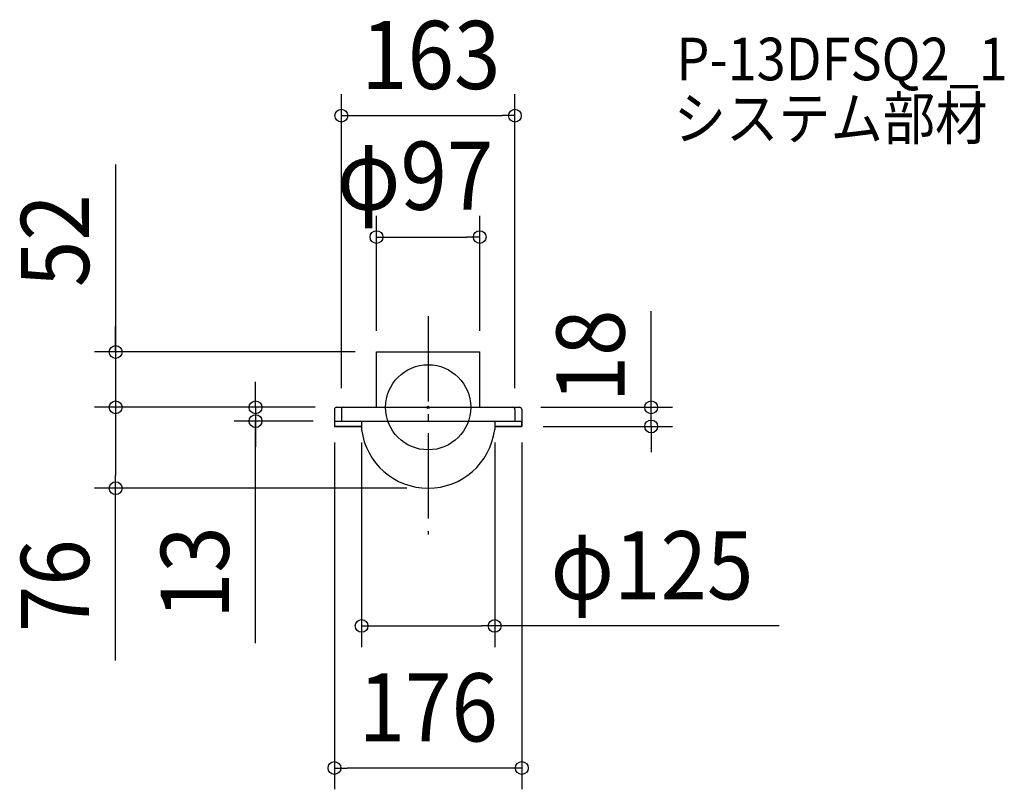
# Model space of a CAD drawing. Extents: x -384 to 541, y -359 to 364.
import ezdxf
from ezdxf.enums import TextEntityAlignment as Align

# ---------------------------------------------------------------- set-up
doc = ezdxf.new("R2010")
doc.units = 0
doc.header["$LTSCALE"] = 20
doc.header["$PDMODE"] = 3
doc.header["$PDSIZE"] = -2
doc.linetypes.add('DASHDOT', pattern=[5.5, 4, -0.6, 0.3, -0.6])
doc.layers.get('DEFPOINTS').update_dxf_attribs({"linetype": 'CONTINUOUS'})
for name, color, linetype in [('ARRANGE', 1, 'CONTINUOUS'), ('BASIS', 6, 'DASHDOT'), ('DETAIL', 5, 'CONTINUOUS'), ('ETC', 61, 'CONTINUOUS'), ('OUTLINE', 3, 'CONTINUOUS'), ('SIZE', 30, 'CONTINUOUS')]:
    doc.layers.add(name, color=color, linetype=linetype)
doc.styles.get("Standard").update_dxf_attribs({"font": 'SIMPLEX.shx', "width": 0.9, "height": 64, "bigfont": 'BIGFONT.shx'})

msp = doc.modelspace()

# ---------------------------------------------------------------- linework, layer by layer
at = {"layer": 'ARRANGE', "color": 1, "linetype": 'CONTINUOUS'}
msp.add_circle((0, 0), 40, dxfattribs=at)
msp.add_point((0, 0), dxfattribs=at)
at = {"layer": 'BASIS', "color": 6, "linetype": 'DASHDOT'}
msp.add_line((0, 85.616951), (0, -119.395555), dxfattribs=at)
at = {"layer": 'DEFPOINTS', "color": 30, "linetype": 'CONTINUOUS'}
for p in [(81.5, 274.071035), (48.5, 159.965304), (-48.5, 52), (-48.5, 52), (48.5, 52), (-293.519442, 0), (-86, 0), (-86, 0), (-86, 0), (86, 0), (209.50939, 0), (-81.5, -2), (81.5, -2), (-162.109582, -13), (-88, -13), (-88, -13), (-62.5, -13), (62.5, -13), (88, -13), (88, -18), (-293.519442, -76), (0, -76), (62.5, -205.424437), (-88, -338.920325)]:
    msp.add_point(p, dxfattribs=at)
at = {"layer": 'DETAIL', "color": 5, "linetype": 'CONTINUOUS'}
for p, q in [((-48.5, 0), (-48.5, 52)), ((-48.5, 52), (48.5, 52)), ((48.5, 0), (48.5, 52)), ((-86, 0), (86, 0)), ((-88, -2), (-88, -13)), ((-81.5, -2), (-81.5, -13)), ((81.5, -2), (81.5, -13)), ((88, -2), (88, -13)), ((-88, -13), (88, -13)), ((-88, -13), (-88, -18)), ((-62.510102, -18), (-88, -18)), ((-62.5, -13), (-62.5, -20.92149)), ((62.5, -13), (62.5, -20.92149)), ((88, -18), (62.5, -18)), ((88, -13), (88, -18))]:
    msp.add_line(p, q, dxfattribs=at)
for centre, radius, start, end in [((-86, -2), 2, 90, 180), ((-79.5, -2), 2, 90, 180), ((79.5, -2), 2, 0, 90), ((86, -2), 2, 0, 90), ((0, -13), 63, 187.223372, 352.776628)]:
    msp.add_arc(centre, radius, start, end, dxfattribs=at)
at = {"layer": 'OUTLINE', "color": 3, "linetype": 'CONTINUOUS'}
for p, q in [((-48.5, 52), (48.5, 52)), ((-48.5, 0), (-48.5, 52)), ((48.5, 0), (48.5, 52)), ((-86, 0), (86, 0)), ((-88, -2), (-88, -13)), ((88, -2), (88, -13)), ((-88, -13), (88, -13)), ((-88, -13), (-88, -18)), ((-88, -18), (-62.485845, -18)), ((-88, -18), (-62.510102, -18)), ((-62.5, -13), (-62.5, -20.92149)), ((62.5, -13), (62.5, -20.92149)), ((62.5, -18), (88, -18)), ((88, -18), (88, -13))]:
    msp.add_line(p, q, dxfattribs=at)
for centre, radius, start, end in [((-86, -2), 2, 90, 180), ((86, -2), 2, 0, 90), ((0, -13), 63, 187.223372, 352.776628)]:
    msp.add_arc(centre, radius, start, end, dxfattribs=at)
at = {"layer": 'SIZE', "color": 30, "linetype": 'CONTINUOUS'}
for p, q in [((-81.5, 18), (-81.5, 294.071035)), ((81.5, 18), (81.5, 294.071035)), ((-81.5, 274.071035), (-69.5, 274.071035)), ((-69.5, 274.071035), (69.5, 274.071035)), ((81.5, 274.071035), (69.5, 274.071035)), ((-293.519442, 228.174952), (-293.519442, 52)), ((-48.5, 72), (-48.5, 179.965304)), ((48.5, 72), (48.5, 179.965304)), ((-48.5, 159.965304), (-36.5, 159.965304)), ((-36.5, 159.965304), (36.5, 159.965304)), ((48.5, 159.965304), (36.5, 159.965304)), ((209.50939, 12), (209.50939, 90.396948)), ((-293.519442, 64), (-293.519442, 76)), ((-293.519442, 52), (-293.519442, 64)), ((-68.5, 52), (-313.519442, 52)), ((-293.519442, 52), (-293.519442, 0)), ((-293.519442, 52), (-293.519442, 0)), ((-162.109582, 12), (-162.109582, 24)), ((209.50939, 12), (209.50939, 24)), ((-162.109582, 0), (-162.109582, 12)), ((209.50939, 0), (209.50939, 12)), ((-106, 0), (-313.519442, 0)), ((-106, 0), (-313.519442, 0)), ((-293.519442, 0), (-293.519442, -12)), ((-293.519442, 0), (-293.519442, -12)), ((-106, 0), (-182.109582, 0)), ((-162.109582, 0), (-162.109582, -13)), ((-162.109582, 0), (-162.109582, -13)), ((106, 0), (229.50939, 0)), ((209.50939, -18), (209.50939, 0)), ((209.50939, -18), (209.50939, 0)), ((-293.519442, -12), (-293.519442, -24)), ((-293.519442, -12), (-293.519442, -64)), ((-108, -13), (-182.109582, -13)), ((-162.109582, -221.556993), (-162.109582, -13)), ((-162.109582, -13), (-162.109582, -25)), ((108, -18), (229.50939, -18)), ((209.50939, -18), (209.50939, -30)), ((-162.109582, -25), (-162.109582, -37)), ((-88, -33), (-88, -358.920325)), ((-62.5, -33), (-62.5, -225.424437)), ((62.5, -33), (62.5, -225.424437)), ((88, -33), (88, -358.920325)), ((209.50939, -30), (209.50939, -42)), ((-293.519442, -76), (-293.519442, -64)), ((-20, -76), (-313.519442, -76)), ((-293.519442, -237.849189), (-293.519442, -76)), ((-62.5, -205.424437), (-50.5, -205.424437)), ((-50.5, -205.424437), (50.5, -205.424437)), ((62.5, -205.424437), (50.5, -205.424437)), ((329.867357, -205.424437), (62.5, -205.424437)), ((-88, -338.920325), (-76, -338.920325)), ((76, -338.920325), (-76, -338.920325)), ((88, -338.920325), (76, -338.920325))]:
    msp.add_line(p, q, dxfattribs=at)
for centre in [(-81.5, 274.071035), (81.5, 274.071035), (-48.5, 159.965304), (48.5, 159.965304), (-293.519442, 52), (-293.519442, 0), (-293.519442, 0), (-162.109582, 0), (209.50939, 0), (-162.109582, -13), (209.50939, -18), (-293.519442, -76), (-62.5, -205.424437), (62.5, -205.424437), (-88, -338.920325), (88, -338.920325)]:
    msp.add_circle(centre, 6, dxfattribs=at)

# ---------------------------------------------------------------- texts
at = {"layer": 'ETC', "color": 61, "linetype": 'CONTINUOUS', "width": 0.9}
for s, p in [('P-13DFSQ2_1', (233.163611, 307.271533)), ('システム部材', (230.684259, 251.555692))]:
    msp.add_text(s, height=40, dxfattribs=at).set_placement(p)
at = {"layer": 'SIZE', "color": 30, "linetype": 'CONTINUOUS', "width": 0.9}
for s, p in [('163', (2.5, 299.071035)), ('φ97', (-12.247279, 185.624295)), ('φ125', (210.238786, -180.424437)), ('176', (0.085386, -313.920325))]:
    msp.add_text(s, height=64, dxfattribs=at).set_placement(p, align=Align.CENTER)
for s, p in [('52', (-318.519442, 156.546381)), ('18', (184.50939, 48.257147)), ('13', (-187.109582, -155.414136)), ('76', (-318.519442, -167.592046))]:
    msp.add_text(s, height=64, rotation=90, dxfattribs=at).set_placement(p, align=Align.CENTER)

doc.saveas('drawing.dxf')
